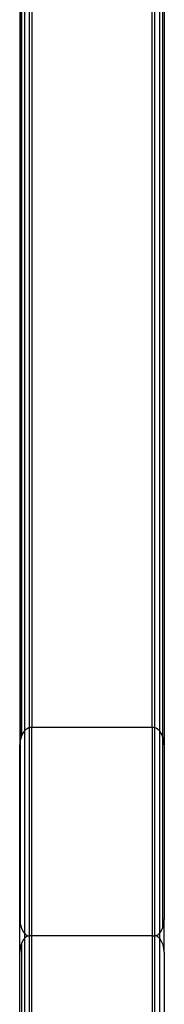
# Model space of a CAD drawing. Extents: x -75 to 75, y -31 to 31.
# Drawn here: x -49 to -47, y -4 to 6 of the extents above; entities that cross this region are included whole.
import ezdxf

# ---------------------------------------------------------------- set-up
doc = ezdxf.new("R2010")
doc.units = 0
doc.header["$MEASUREMENT"] = 0
doc.layers.get('0').update_dxf_attribs({"linetype": 'CONTINUOUS'})

msp = doc.modelspace()

# ---------------------------------------------------------------- linework, layer by layer
for p, q in [((-48.85, 6.953), (-48.85, -1.687)), ((-48.846, 6.953), (-48.846, -1.64)), ((-48.833, 6.953), (-48.833, -1.596)), ((-48.8, 6.927), (-48.8, -1.542)), ((-48.75, -1.509), (-48.75, 6.902)), ((-48.725, 6.899), (-48.725, -1.505)), ((-47.475, -1.505), (-47.475, 6.899)), ((-47.45, 6.902), (-47.45, -1.509)), ((-47.4, 6.927), (-47.4, -1.542)), ((-47.367, 6.953), (-47.367, -1.598)), ((-47.35, 6.953), (-47.35, -1.687)), ((-48.787, -1.529), (-48.8, -1.542)), ((-48.773, -1.519), (-48.787, -1.529)), ((-48.757, -1.511), (-48.773, -1.519)), ((-48.75, -1.509), (-48.757, -1.511)), ((-48.741, -1.507), (-48.75, -1.509)), ((-48.75, -3.672), (-48.75, -1.509)), ((-48.725, -1.505), (-48.741, -1.507)), ((-47.475, -1.505), (-48.725, -1.505)), ((-48.725, -3.672), (-48.725, -1.505)), ((-47.461, -1.506), (-47.475, -1.505)), ((-47.475, -1.505), (-47.475, -3.672)), ((-47.45, -1.509), (-47.461, -1.506)), ((-47.447, -1.51), (-47.45, -1.509)), ((-47.45, -1.509), (-47.45, -3.672)), ((-47.434, -1.515), (-47.447, -1.51)), ((-47.421, -1.523), (-47.434, -1.515)), ((-47.4, -1.542), (-47.421, -1.523)), ((-48.833, -1.596), (-48.846, -1.64)), ((-48.813, -1.558), (-48.833, -1.596)), ((-48.801, -1.543), (-48.813, -1.558)), ((-48.8, -1.542), (-48.801, -1.543)), ((-48.8, -1.542), (-48.8, -3.646)), ((-47.397, -1.545), (-47.4, -1.542)), ((-47.4, -1.542), (-47.4, -3.646)), ((-47.377, -1.574), (-47.397, -1.545)), ((-47.367, -1.598), (-47.377, -1.574)), ((-47.362, -1.608), (-47.367, -1.598)), ((-47.367, -1.598), (-47.367, -3.592)), ((-47.353, -1.646), (-47.362, -1.608)), ((-48.846, -1.64), (-48.85, -1.687)), ((-48.85, -3.501), (-48.85, -1.687)), ((-48.846, -1.64), (-48.846, -3.548)), ((-47.35, -1.687), (-47.353, -1.646)), ((-47.35, -1.687), (-47.35, -3.501)), ((-48.85, -3.501), (-48.846, -3.548)), ((-48.85, -3.843), (-48.85, -3.501)), ((-48.846, -3.548), (-48.833, -3.592)), ((-47.367, -3.592), (-47.354, -3.548)), ((-47.354, -3.548), (-47.35, -3.501)), ((-47.35, -3.843), (-47.35, -3.501)), ((-48.833, -3.592), (-48.813, -3.63)), ((-48.813, -3.63), (-48.801, -3.645)), ((-48.801, -3.645), (-48.8, -3.646)), ((-48.8, -3.646), (-48.787, -3.659)), ((-48.8, -3.646), (-48.8, -3.698)), ((-48.787, -3.659), (-48.767, -3.672)), ((-48.767, -3.672), (-48.787, -3.686)), ((-48.767, -3.672), (-48.75, -3.672)), ((-48.75, -5.835), (-48.75, -3.672)), ((-48.725, -3.672), (-48.75, -3.672)), ((-47.475, -3.672), (-48.725, -3.672)), ((-48.725, -5.84), (-48.725, -3.672)), ((-47.475, -3.672), (-47.475, -5.84)), ((-47.475, -3.672), (-47.45, -3.672)), ((-47.45, -3.672), (-47.45, -5.835)), ((-47.433, -3.672), (-47.45, -3.672)), ((-47.433, -3.672), (-47.412, -3.659)), ((-47.421, -3.68), (-47.433, -3.672)), ((-47.4, -3.699), (-47.421, -3.68)), ((-47.412, -3.659), (-47.4, -3.646)), ((-47.4, -3.646), (-47.399, -3.645)), ((-47.4, -3.646), (-47.4, -3.699)), ((-47.399, -3.645), (-47.386, -3.63)), ((-47.386, -3.63), (-47.367, -3.592)), ((-48.833, -3.753), (-48.846, -3.796)), ((-48.813, -3.715), (-48.833, -3.753)), ((-48.833, -3.753), (-48.833, -5.749)), ((-48.801, -3.699), (-48.813, -3.715)), ((-48.8, -3.698), (-48.801, -3.699)), ((-48.787, -3.686), (-48.8, -3.698)), ((-48.8, -3.698), (-48.8, -5.803)), ((-47.397, -3.701), (-47.4, -3.699)), ((-47.4, -3.699), (-47.4, -5.803)), ((-47.377, -3.73), (-47.397, -3.701)), ((-47.362, -3.765), (-47.377, -3.73)), ((-47.353, -3.803), (-47.362, -3.765)), ((-48.846, -3.796), (-48.85, -3.843)), ((-48.85, -5.658), (-48.85, -3.843)), ((-47.35, -3.843), (-47.353, -3.803)), ((-47.35, -3.843), (-47.35, -5.658))]:
    msp.add_line(p, q)

doc.saveas('drawing.dxf')
